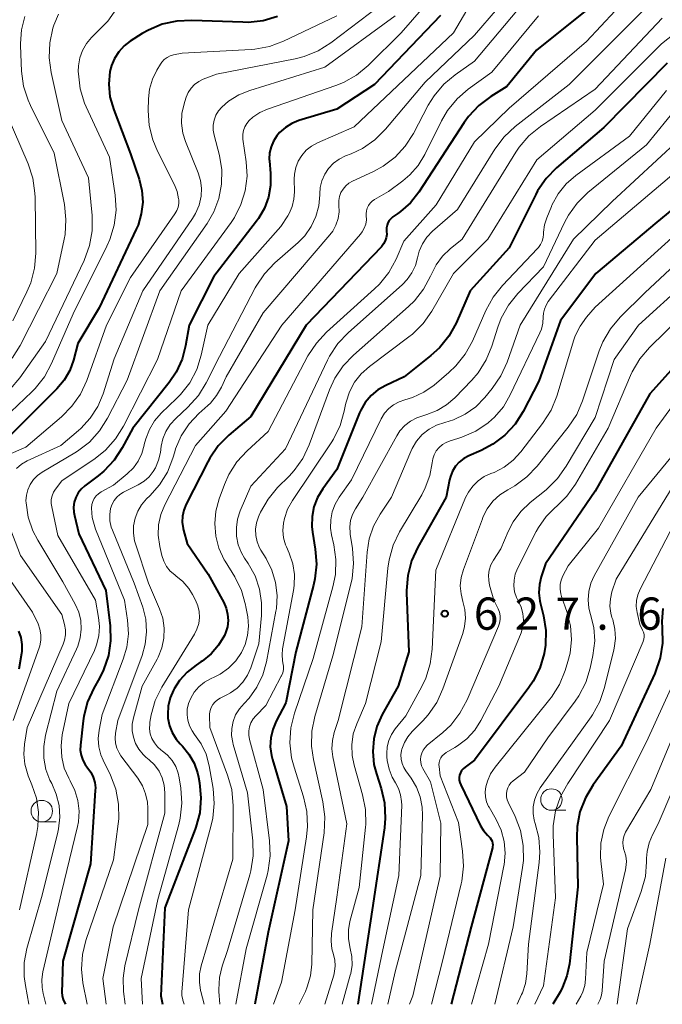
# Model space of a CAD drawing. Units: metres. Extents: x -64000 to -62000, y 22500 to 24000.
# Drawn here: x -62212 to -62137, y 22500 to 22615 of the extents above; entities that cross this region are included whole.
import ezdxf

# ---------------------------------------------------------------- set-up
doc = ezdxf.new("R2010")
doc.units = ezdxf.units.M
for name, color, linetype, lineweight in [('633100_広葉樹林', 7, 'Continuous', 13), ('710100_等高線(計曲線)', 7, 'Continuous', 40), ('710200_等高線(主曲線)', 7, 'Continuous', 13), ('731200_図化機測定による標高点', 7, 'Continuous', 40)]:
    doc.layers.add(name, color=color, linetype=linetype, lineweight=lineweight)
doc.styles.add('Style-WORKING', font='MS Gothic.ttf')

msp = doc.modelspace()

# ---------------------------------------------------------------- linework, layer by layer
at = {"layer": '633100_広葉樹林', "linetype": 'Continuous', "lineweight": 13}
for p, q in [((-62150.07, 22522.57), (-62148.4, 22522.57)), ((-62209.32, 22521.22), (-62207.65, 22521.22))]:
    msp.add_line(p, q, dxfattribs=at)
for centre in [(-62150.07, 22523.82), (-62209.32, 22522.47)]:
    msp.add_circle(centre, 1.25, dxfattribs=at)
at = {"layer": '710100_等高線(計曲線)', "linetype": 'Continuous', "lineweight": 40, "flags": 128}
for points, elevation in [([(-62145, 22616.44), (-62151.8, 22611), (-62155.24, 22606.76), (-62157.12, 22605.6), (-62158.51, 22604.55), (-62159.7, 22603.29), (-62160.21, 22602.57), (-62165.49, 22594.48), (-62166.45, 22593.25), (-62167.62, 22592.21), (-62167.91, 22592), (-62168.49, 22591.6), (-62168.72, 22591.41), (-62168.92, 22591.18), (-62169.08, 22590.91), (-62169.18, 22590.63), (-62169.24, 22590.33), (-62169.24, 22590.02), (-62169.23, 22589.95), (-62169.22, 22589.56), (-62169.27, 22589.17), (-62169.4, 22588.8), (-62169.58, 22588.46), (-62169.84, 22588.13), (-62178.6, 22579), (-62185, 22568.37), (-62187.58, 22566.19), (-62188.8, 22564.95), (-62189.8, 22563.52), (-62190.02, 22563.1), (-62192.53, 22558.17), (-62192.81, 22557.5), (-62192.96, 22556.79), (-62192.98, 22556.07), (-62192.88, 22555.35), (-62192.84, 22555.16), (-62192.4, 22553.6), (-62189.97, 22550.03), (-62188.17, 22546.74), (-62187.88, 22546.08), (-62187.71, 22545.37), (-62187.66, 22544.64), (-62187.74, 22543.92)], 650), ([(-62162.98, 22615.02), (-62170.64, 22607), (-62175, 22604.11), (-62179.43, 22602.79), (-62180.25, 22602.47), (-62181, 22602.01), (-62181.67, 22601.42), (-62182, 22601.03), (-62182.39, 22600.42), (-62182.67, 22599.74), (-62182.83, 22599.03), (-62182.87, 22598.3), (-62182.86, 22598.1), (-62182.73, 22596.64), (-62182.73, 22595.26), (-62182.97, 22593.9), (-62183.44, 22592.6), (-62184.13, 22591.4), (-62184.36, 22591.09), (-62189.32, 22584.68), (-62192.2, 22579), (-62192.6, 22576.61), (-62193.01, 22575.03), (-62193.69, 22573.54), (-62194.51, 22572.32), (-62198.74, 22567), (-62199.96, 22564.73), (-62200.92, 22563.28), (-62202.12, 22562.01), (-62202.75, 22561.49), (-62204.3, 22560.33), (-62204.73, 22559.94), (-62205.09, 22559.48), (-62205.36, 22558.97), (-62205.54, 22558.41), (-62205.62, 22557.84), (-62205.6, 22557.26), (-62205.53, 22556.86)], 660), ([(-62181.92, 22614.9), (-62183.59, 22614.41), (-62185.32, 22614.22), (-62185.94, 22614.23), (-62191.88, 22614.46), (-62193.62, 22614.38), (-62195.32, 22614), (-62196.93, 22613.32), (-62197.63, 22612.92), (-62199.04, 22612.03), (-62199.76, 22611.48), (-62200.38, 22610.8), (-62200.87, 22610.03), (-62201.23, 22609.19), (-62201.4, 22608.5), (-62201.52, 22607.03), (-62201.39, 22605.57), (-62200.96, 22604.04), (-62199, 22598.94), (-62198, 22595.97), (-62197.68, 22594.65), (-62197.59, 22593.3), (-62197.75, 22591.95), (-62198.13, 22590.65), (-62198.34, 22590.17)], 670), ([(-62136.61, 22609.46), (-62143.99, 22602.01), (-62149.47, 22597.29), (-62150.69, 22596.05), (-62151.67, 22594.61)], 640), ([(-62129.77, 22597.63), (-62137.82, 22591), (-62144.91, 22585), (-62149, 22579.54), (-62151.53, 22572.47), (-62153.36, 22568.97), (-62154.3, 22567.5), (-62155.48, 22566.22), (-62156.87, 22565.16), (-62158.23, 22564.44), (-62159.68, 22563.81), (-62160.27, 22563.49), (-62160.79, 22563.08), (-62161.23, 22562.58), (-62161.58, 22562.01), (-62161.82, 22561.39), (-62161.92, 22561), (-62162.29, 22559), (-62165.6, 22553.16), (-62166.33, 22551.57), (-62166.76, 22549.89), (-62166.9, 22548.15), (-62166.9, 22547.87), (-62166.65, 22541), (-62167.88, 22537), (-62169.74, 22533.7), (-62170.36, 22532.33), (-62170.73, 22530.88), (-62170.85, 22529.39), (-62170.7, 22527.89), (-62170.42, 22526.8), (-62169.87, 22525.11), (-62169.47, 22523.42), (-62169.38, 22521.67), (-62169.48, 22520.53), (-62170.9, 22511), (-62172.57, 22500)], 630), ([(-62151.67, 22594.61), (-62151.9, 22594.19), (-62155, 22587.99), (-62159.5, 22583), (-62161.16, 22579.25), (-62162, 22577.73), (-62163.09, 22576.37), (-62164.08, 22575.47), (-62167.19, 22573), (-62169.34, 22572), (-62170.24, 22571.48), (-62171.04, 22570.81), (-62171.71, 22570.02), (-62172.23, 22569.11), (-62172.37, 22568.8), (-62175, 22562.21), (-62176.65, 22559.95), (-62177.26, 22558.96), (-62177.68, 22557.88), (-62177.9, 22556.74), (-62177.93, 22555.58), (-62177.85, 22554.93), (-62177.53, 22552.95), (-62177.39, 22551.21), (-62177.56, 22549.48), (-62177.73, 22548.74), (-62179.8, 22541), (-62180.94, 22535.06), (-62182.07, 22532.93), (-62182.47, 22531.98), (-62182.7, 22530.98), (-62182.76, 22529.96), (-62182.63, 22528.95), (-62182.51, 22528.48), (-62180.87, 22523), (-62180.65, 22519), (-62183, 22508.41), (-62184.54, 22500)], 640), ([(-62198.34, 22590.17), (-62202.66, 22581), (-62205.12, 22576.88), (-62205.63, 22574.94), (-62206.07, 22573.73), (-62206.71, 22572.61), (-62207.57, 22571.59), (-62213, 22566.18)], 670), ([(-62133.02, 22577.25), (-62138.61, 22571), (-62145, 22559.71), (-62150.77, 22551.23), (-62151.26, 22549.74), (-62151.47, 22548.82), (-62151.53, 22547.87), (-62151.42, 22546.92), (-62151.37, 22546.73), (-62150.99, 22545.17), (-62150.73, 22543.48), (-62150.76, 22541.77), (-62150.91, 22540.81), (-62150.92, 22540.79), (-62151.42, 22539.12), (-62152.21, 22537.57), (-62152.69, 22536.86), (-62159, 22528.41), (-62160.11, 22527.59), (-62160.33, 22527.4), (-62160.51, 22527.18), (-62160.65, 22526.93), (-62160.74, 22526.65), (-62160.78, 22526.37), (-62160.78, 22526.08), (-62160.72, 22525.8), (-62160.62, 22525.54), (-62158.31, 22520.77), (-62157.96, 22520.2), (-62157.52, 22519.69), (-62157.34, 22519.52), (-62157.18, 22519.37), (-62157.06, 22519.18), (-62156.96, 22518.98), (-62156.91, 22518.76), (-62156.89, 22518.54), (-62156.91, 22518.32), (-62156.93, 22518.22), (-62159.4, 22509), (-62161.73, 22500)], 620), ([(-62205.53, 22556.86), (-62205, 22554.72), (-62201.86, 22548.14), (-62201.38, 22544.04), (-62201.33, 22542.3), (-62201.58, 22540.58), (-62202.13, 22538.92), (-62202.61, 22537.95), (-62203.28, 22536.78), (-62204, 22535.2), (-62204.44, 22533.51), (-62204.51, 22532.97), (-62204.83, 22530.16), (-62204.84, 22529.56), (-62204.76, 22528.97), (-62204.56, 22528.4), (-62204.28, 22527.88), (-62204, 22527.51), (-62203.62, 22526.99), (-62203.34, 22526.42), (-62203.16, 22525.81), (-62203.09, 22525.17), (-62203.1, 22524.86), (-62203.64, 22516.36), (-62206.88, 22505), (-62206.99, 22501.39), (-62206.96, 22501.02), (-62206.88, 22500.67), (-62206.79, 22500.45), (-62206.58, 22500)], 660), ([(-62137.13, 22546.05), (-62137.24, 22544.52), (-62137.19, 22543.75), (-62137.15, 22542.01), (-62137.42, 22540.29), (-62138.06, 22538.49), (-62141.97, 22530.03), (-62145.23, 22525.52), (-62146.12, 22524.03), (-62146.75, 22522.4), (-62147.07, 22520.69), (-62147.13, 22519.44), (-62147, 22513.68), (-62147.98, 22504.72), (-62148.26, 22503.32), (-62148.77, 22501.99), (-62149.03, 22501.5), (-62149.9, 22500)], 610), ([(-62187.74, 22543.92), (-62187.95, 22543.22), (-62188.08, 22542.92), (-62188.77, 22541.77), (-62189.64, 22540.76), (-62190.68, 22539.91), (-62190.82, 22539.82), (-62191.37, 22539.46), (-62192.42, 22538.64), (-62193.31, 22537.66), (-62193.92, 22536.7), (-62194.02, 22536.53), (-62194.4, 22535.64), (-62194.63, 22534.7), (-62194.68, 22533.74), (-62194.65, 22533.27), (-62194.48, 22532.41), (-62194.16, 22531.6), (-62193.71, 22530.85), (-62193.24, 22530.3), (-62192.97, 22530.03), (-62192.21, 22529.11), (-62191.61, 22528.06), (-62191.21, 22526.93), (-62191.1, 22526.43), (-62190.98, 22525.76), (-62190.81, 22524.03), (-62190.96, 22522.29), (-62191.4, 22520.6), (-62191.48, 22520.38), (-62195, 22511.22), (-62195.49, 22501), (-62195.28, 22500)], 650), ([(-62212.04, 22543.41), (-62211.77, 22542.66), (-62211.64, 22541.87), (-62211.65, 22541.07), (-62211.69, 22540.8), (-62211.98, 22539)], 670)]:
    msp.add_lwpolyline(points, dxfattribs=dict(at, elevation=elevation))
at = {"layer": '710200_等高線(主曲線)', "linetype": 'Continuous', "lineweight": 13, "flags": 128}
for points, elevation in [([(-62158.05, 22623.95), (-62167.52, 22613), (-62171.39, 22609.19), (-62172.74, 22608.08), (-62174.25, 22607.22), (-62175.13, 22606.87), (-62183.09, 22604.12), (-62183.98, 22603.72), (-62184.78, 22603.18), (-62185.2, 22602.8), (-62185.49, 22602.46), (-62185.71, 22602.07), (-62185.86, 22601.65), (-62185.94, 22601.21), (-62185.94, 22600.77), (-62185.93, 22600.63), (-62185.55, 22598), (-62185.46, 22596.32), (-62185.66, 22594.64), (-62186.16, 22593.03), (-62186.92, 22591.53), (-62187.32, 22590.93), (-62193.13, 22583), (-62195.88, 22575), (-62199.83, 22567.24), (-62200.76, 22565.77), (-62201.92, 22564.47), (-62203.13, 22563.51), (-62207, 22560.88), (-62207.71, 22559.94), (-62207.95, 22559.56), (-62208.12, 22559.15), (-62208.21, 22558.71), (-62208.22, 22558.26), (-62208.17, 22557.85), (-62207.45, 22554.55)], 662), ([(-62151, 22622.07), (-62159, 22612.75), (-62164.75, 22607.25), (-62169.37, 22601.79), (-62170.61, 22600.57), (-62172.04, 22599.57), (-62173.35, 22598.95), (-62174, 22598.69), (-62174.74, 22598.32), (-62175.4, 22597.83), (-62175.97, 22597.24), (-62176.42, 22596.55), (-62176.75, 22595.8), (-62176.95, 22595), (-62177, 22594.29), (-62177, 22594.16), (-62177.11, 22592.88), (-62177.45, 22591.63), (-62177.99, 22590.47), (-62178.73, 22589.41), (-62179.52, 22588.6), (-62182.22, 22586.24), (-62183.42, 22584.98), (-62184.39, 22583.54), (-62184.5, 22583.33), (-62188.64, 22575.36), (-62190.19, 22572.3), (-62191.1, 22570.82), (-62192.33, 22569.46), (-62193.74, 22568.15), (-62194.38, 22567.45), (-62194.88, 22566.65), (-62195.24, 22565.78), (-62195.43, 22564.92), (-62195.53, 22564.2), (-62195.74, 22563.29), (-62196.11, 22562.42), (-62196.36, 22561.99), (-62196.85, 22561.37), (-62197.43, 22560.85), (-62198.12, 22560.43), (-62199.82, 22559.58), (-62200.24, 22559.32), (-62200.61, 22558.99), (-62200.92, 22558.61), (-62201.15, 22558.18), (-62201.32, 22557.68), (-62201.42, 22556.96), (-62201.39, 22556.24), (-62201.24, 22555.52), (-62201.11, 22555.15), (-62198.56, 22549)], 656), ([(-62151.21, 22619), (-62159, 22609.71), (-62161.25, 22608.14), (-62162.59, 22607.03), (-62163.71, 22605.69), (-62164.39, 22604.59), (-62166.11, 22601.31), (-62167.06, 22599.84), (-62168.24, 22598.56), (-62169.63, 22597.5), (-62170.75, 22596.89), (-62173.21, 22595.75), (-62173.63, 22595.51), (-62173.99, 22595.2), (-62174.3, 22594.84), (-62174.54, 22594.43), (-62174.7, 22593.98), (-62174.78, 22593.51), (-62174.78, 22593.03), (-62174.78, 22592.96), (-62174.76, 22592.17), (-62174.87, 22591.39), (-62175.12, 22590.64), (-62175.5, 22589.94), (-62175.83, 22589.5), (-62183.58, 22580.42), (-62187.87, 22573), (-62188.44, 22571.77), (-62188.99, 22570.8), (-62189.7, 22569.94), (-62190.01, 22569.65), (-62191.05, 22568.73), (-62192.19, 22567.52), (-62193.11, 22566.13), (-62193.77, 22564.6), (-62193.86, 22564.28)], 654), ([(-62141, 22617.38), (-62146, 22612), (-62155, 22604.24), (-62159, 22600.32), (-62163.46, 22593), (-62167.21, 22588.79), (-62168.13, 22586.67), (-62168.96, 22585.14), (-62170.05, 22583.78), (-62170.62, 22583.22), (-62176.21, 22578.2), (-62177.4, 22576.92), (-62178.38, 22575.42), (-62183, 22566.65), (-62185.46, 22564.39), (-62186.64, 22563.1), (-62187.58, 22561.63), (-62188.09, 22560.46), (-62188.7, 22558.79), (-62189.09, 22557.38), (-62189.22, 22555.92), (-62189.09, 22554.46)], 648), ([(-62199.8, 22617), (-62201.63, 22614.37), (-62203.54, 22612.46)], 672), ([(-62159.12, 22617), (-62161.45, 22613), (-62173, 22602.09), (-62177.26, 22600.21), (-62177.96, 22599.83), (-62178.57, 22599.34), (-62179.09, 22598.74), (-62179.5, 22598.07), (-62179.78, 22597.34), (-62179.94, 22596.56), (-62179.96, 22596), (-62179.94, 22594.51), (-62180, 22593.64), (-62180.21, 22592.79), (-62180.57, 22591.99), (-62180.73, 22591.73), (-62181.54, 22590.46), (-62186.37, 22585), (-62190, 22579), (-62190.78, 22575.51), (-62191.31, 22573.85), (-62192.12, 22572.31), (-62193.18, 22570.93), (-62193.64, 22570.47), (-62195.43, 22568.75), (-62196.2, 22567.87), (-62196.81, 22566.88), (-62197.24, 22565.79), (-62197.4, 22565.13), (-62197.41, 22565.03), (-62197.68, 22564.09), (-62198.1, 22563.2), (-62198.67, 22562.4), (-62199.4, 22561.7), (-62201, 22560.39), (-62202.42, 22559.61), (-62202.73, 22559.4), (-62203, 22559.14), (-62203.23, 22558.84), (-62203.39, 22558.5), (-62203.5, 22558.14), (-62203.54, 22557.73), (-62203.45, 22556.61), (-62203.17, 22555.53), (-62203.07, 22555.27), (-62199.7, 22547)], 658), ([(-62168.99, 22617), (-62175.72, 22611.85), (-62177.19, 22610.91), (-62178.8, 22610.25), (-62179.88, 22609.97), (-62189, 22608.19), (-62190.55, 22607.6), (-62191.08, 22607.33), (-62191.56, 22606.98), (-62191.97, 22606.56), (-62192.31, 22606.06), (-62192.55, 22605.52), (-62192.58, 22605.42), (-62192.78, 22604.76), (-62193.02, 22603.64), (-62193.07, 22602.49), (-62192.91, 22601.35), (-62192.6, 22600.36), (-62191.13, 22596.71), (-62190.86, 22595.83), (-62190.75, 22594.92), (-62190.8, 22593.99)], 666), ([(-62138.43, 22616.58), (-62148.02, 22607), (-62154.3, 22602.1), (-62155.58, 22600.91), (-62156.65, 22599.48), (-62161, 22592.46), (-62163.89, 22589.93), (-62164.54, 22589.25), (-62165.06, 22588.48), (-62165.44, 22587.62), (-62165.64, 22586.85), (-62165.89, 22585.93), (-62166.3, 22585.07), (-62166.85, 22584.3), (-62167.38, 22583.75), (-62173.71, 22578.12), (-62174.91, 22576.86), (-62175.86, 22575.4), (-62176.09, 22574.94), (-62181, 22564.63), (-62185, 22560.29), (-62186.24, 22557.4), (-62186.56, 22556.45)], 646), ([(-62207.39, 22615.18), (-62207.91, 22613.9)], 674), ([(-62151.56, 22615), (-62157, 22608.42), (-62159.73, 22606.46), (-62161.04, 22605.32), (-62162.15, 22603.97), (-62162.84, 22602.77), (-62164.78, 22598.85), (-62165.55, 22597.58), (-62166.52, 22596.47), (-62167.34, 22595.78), (-62169, 22594.55), (-62170.63, 22593.62), (-62170.91, 22593.43), (-62171.14, 22593.19), (-62171.34, 22592.92), (-62171.48, 22592.61), (-62171.56, 22592.29), (-62171.59, 22591.96), (-62171.59, 22591.77), (-62171.58, 22591.26), (-62171.66, 22590.76), (-62171.83, 22590.29), (-62172.08, 22589.85), (-62172.27, 22589.6), (-62181.4, 22579), (-62187.93, 22569), (-62191.43, 22565), (-62195.02, 22558.09), (-62195.48, 22556.97), (-62195.74, 22555.78), (-62195.8, 22554.57), (-62195.61, 22553.25), (-62195.35, 22552.19), (-62195.14, 22551.53), (-62194.81, 22550.93), (-62194.38, 22550.39), (-62193.87, 22549.94), (-62193.75, 22549.86), (-62192.93, 22549.18), (-62192.23, 22548.37), (-62191.79, 22547.66), (-62191.45, 22547), (-62191.18, 22546.36), (-62191.03, 22545.68), (-62190.99, 22544.99), (-62191.08, 22544.3), (-62191.29, 22543.64), (-62191.57, 22543.07), (-62195.36, 22536.88), (-62196.13, 22535.33), (-62196.62, 22533.68)], 652), ([(-62175, 22615), (-62181.22, 22612.04), (-62182.85, 22611.43), (-62184.56, 22611.11), (-62184.97, 22611.08), (-62193, 22610.65), (-62194, 22610.44), (-62194.39, 22610.33), (-62194.75, 22610.14), (-62195.08, 22609.9), (-62195.36, 22609.61), (-62195.53, 22609.36), (-62195.94, 22608.68)], 668), ([(-62168.24, 22615), (-62176.42, 22609), (-62185.14, 22606.31), (-62186.43, 22605.78), (-62187.61, 22605.04), (-62188.39, 22604.37), (-62188.77, 22603.92), (-62189.07, 22603.41), (-62189.28, 22602.86), (-62189.39, 22602.28), (-62189.39, 22601.69), (-62189.29, 22601.11), (-62188.67, 22598.72), (-62188.4, 22597.07), (-62188.41, 22595.4), (-62188.72, 22593.75), (-62189.3, 22592.19), (-62190.1, 22590.81), (-62195.58, 22583)], 664), ([(-62207.91, 22613.9), (-62208.02, 22613.56), (-62208.39, 22611.85), (-62208.47, 22610.11), (-62208.24, 22608.38), (-62207, 22602.81), (-62203.88, 22596.12), (-62203.48, 22591.74), (-62203.47, 22589.99), (-62203.77, 22588.27), (-62204.41, 22586.52), (-62208.89, 22577.11), (-62211.88, 22572.88), (-62213.01, 22571.55)], 674), ([(-62211.3, 22614.9), (-62211.68, 22613.36)], 676), ([(-62137.19, 22614.73), (-62145, 22606.45), (-62151.33, 22602.12), (-62152.68, 22601.01), (-62153.81, 22599.69), (-62154.19, 22599.11), (-62160.43, 22589), (-62161.83, 22587.88), (-62162.74, 22587.02), (-62163.48, 22586.02), (-62163.95, 22585.1), (-62164.12, 22584.7), (-62164.93, 22583.19), (-62166, 22581.83), (-62166.68, 22581.17), (-62173.09, 22575.53), (-62174.3, 22574.27), (-62175.26, 22572.82), (-62175.87, 22571.47), (-62178.22, 22565.08), (-62178.96, 22563.5), (-62179.96, 22562.08), (-62180.55, 22561.44), (-62181.9, 22560.1), (-62183.02, 22558.76), (-62183.9, 22557.25), (-62184.05, 22556.91), (-62184.14, 22556.69), (-62184.37, 22555.99), (-62184.47, 22555.26), (-62184.45, 22554.52), (-62184.29, 22553.79), (-62184.02, 22553.11), (-62183.85, 22552.81), (-62183.25, 22551.84)], 644), ([(-62211.68, 22613.36), (-62211.79, 22611.77), (-62211.78, 22611.54), (-62211.66, 22608.55), (-62211.43, 22606.82), (-62210.91, 22605.16), (-62210.63, 22604.54), (-62207.88, 22599), (-62206.69, 22593.02), (-62206.51, 22591.29), (-62206.62, 22589.55), (-62206.72, 22588.99), (-62207.57, 22585), (-62211.84, 22576.63), (-62212.76, 22575.15)], 676), ([(-62135.8, 22612.9), (-62137.26, 22611.71), (-62145, 22604), (-62151.78, 22598.22), (-62157.48, 22589), (-62161.44, 22585), (-62163.97, 22580.63), (-62164.98, 22579.2), (-62166.21, 22577.97), (-62166.64, 22577.63), (-62171.23, 22574.2), (-62172.18, 22573.35), (-62172.96, 22572.36), (-62173.56, 22571.25), (-62173.95, 22570.04), (-62174.02, 22569.76), (-62174.16, 22569), (-62174.64, 22567.32), (-62175.4, 22565.75), (-62175.68, 22565.31), (-62180.19, 22558.62), (-62180.75, 22557.6), (-62181.12, 22556.51), (-62181.23, 22555.97), (-62181.29, 22555.12), (-62181.21, 22554.27), (-62180.97, 22553.45), (-62180.87, 22553.21), (-62180.54, 22552.46), (-62180.13, 22551.25), (-62179.93, 22550), (-62179.96, 22548.72), (-62180.04, 22548.15)], 642), ([(-62203.54, 22612.46), (-62204.13, 22611.76), (-62204.59, 22610.96), (-62204.91, 22610.09), (-62205.07, 22609.18), (-62205.08, 22608.52), (-62205.07, 22608.22), (-62204.86, 22606.5), (-62204.35, 22604.83), (-62204.15, 22604.38), (-62201.45, 22598.55), (-62200.79, 22594.12), (-62200.69, 22592.38), (-62200.89, 22590.65), (-62201.39, 22588.98), (-62201.74, 22588.18), (-62205.68, 22580.32), (-62208.19, 22574.54), (-62209.02, 22573.01), (-62210.1, 22571.64), (-62210.48, 22571.26), (-62215.4, 22566.6)], 672), ([(-62195.94, 22608.68), (-62196.46, 22607.61), (-62196.79, 22606.47), (-62196.91, 22605.31), (-62196.94, 22603.98), (-62196.83, 22602.24), (-62196.42, 22600.55), (-62195.88, 22599.26), (-62193.9, 22595.33), (-62193.58, 22594.54), (-62193.41, 22593.7), (-62193.4, 22593.6), (-62193.4, 22593.17), (-62193.47, 22592.74), (-62193.61, 22592.33), (-62193.84, 22591.94), (-62199, 22584.54), (-62201.78, 22579), (-62204.09, 22572.57), (-62204.83, 22570.99), (-62205.82, 22569.56), (-62207.03, 22568.34), (-62211.18, 22564.82), (-62213.42, 22563.84)], 668), ([(-62136.71, 22606.28), (-62141, 22601), (-62147.24, 22596.42), (-62148.36, 22595.43), (-62149.3, 22594.26), (-62150.02, 22592.95), (-62150.08, 22592.79), (-62150.62, 22591.49), (-62150.88, 22590.67), (-62150.99, 22589.82), (-62151, 22589.6), (-62151.04, 22589.18), (-62151.15, 22588.76), (-62151.33, 22588.38), (-62151.57, 22588.03), (-62151.68, 22587.91), (-62155.77, 22583.63), (-62156.86, 22582.27)], 638), ([(-62214.34, 22605.66), (-62210.91, 22597.75), (-62210.36, 22596.09), (-62210.11, 22594.37), (-62210.09, 22593.87), (-62210.03, 22587.36), (-62210.17, 22585.62), (-62210.6, 22583.93), (-62211.04, 22582.88), (-62212.7, 22579.49)], 678), ([(-62135.41, 22604.4), (-62139, 22599.96), (-62145.82, 22594.42), (-62147.07, 22593.21), (-62148.09, 22591.8), (-62148.54, 22590.96), (-62151, 22585.8), (-62153.97, 22582.7), (-62155.07, 22581.34), (-62155.91, 22579.82), (-62156.31, 22578.75)], 636), ([(-62132.64, 22603.01), (-62143, 22593.39), (-62147.5, 22589), (-62153.72, 22579), (-62155.23, 22574.68), (-62155.95, 22573.09)], 634), ([(-62133.04, 22599), (-62145, 22588.87), (-62150.44, 22581.75), (-62150.7, 22581.33), (-62150.89, 22580.88), (-62150.99, 22580.39), (-62151.02, 22579.98), (-62151.07, 22579.25), (-62151.24, 22578.55), (-62151.42, 22578.11), (-62154.85, 22570.89), (-62155.66, 22569.51), (-62156.7, 22568.29), (-62157.37, 22567.69), (-62157.43, 22567.64), (-62158.87, 22566.67), (-62160.47, 22565.96), (-62160.94, 22565.81), (-62161.83, 22565.56), (-62162.3, 22565.37), (-62162.74, 22565.11), (-62163.13, 22564.77), (-62163.45, 22564.38), (-62163.69, 22563.93), (-62163.86, 22563.45), (-62163.93, 22563), (-62164.2, 22561.5), (-62164.73, 22560.06), (-62165.14, 22559.28)], 632), ([(-62190.8, 22593.99), (-62191.04, 22592.97), (-62191.45, 22592), (-62191.8, 22591.42), (-62197.58, 22583), (-62200.91, 22575.09), (-62202.19, 22571.02), (-62202.81, 22569.53), (-62203.68, 22568.17), (-62204.77, 22566.97), (-62205.05, 22566.73), (-62207.09, 22565), (-62211, 22563.21), (-62211.68, 22562.83), (-62212.27, 22562.34)], 666), ([(-62134.06, 22591), (-62145, 22581.11), (-62146, 22579.94), (-62146.74, 22578.9), (-62147.3, 22577.75), (-62147.45, 22577.31), (-62149.45, 22570.74), (-62150.1, 22569.13), (-62151.09, 22567.56), (-62153.64, 22564.25), (-62154.53, 22563.28), (-62155.57, 22562.48), (-62156.74, 22561.88), (-62157.1, 22561.74), (-62157.89, 22561.38), (-62158.6, 22560.89), (-62159.22, 22560.29), (-62159.72, 22559.58), (-62160.04, 22558.94), (-62163.5, 22550.5), (-62163.92, 22541.31), (-62164.15, 22539.59), (-62164.68, 22537.92), (-62165.14, 22536.97), (-62167, 22533.56), (-62168.24, 22532.03), (-62168.67, 22531.39), (-62168.98, 22530.69), (-62169.17, 22529.95), (-62169.22, 22529.18), (-62169.2, 22528.78), (-62169.15, 22528.38), (-62168.95, 22527.37), (-62168.58, 22526.42), (-62168.21, 22525.77), (-62167.84, 22525.09), (-62167.6, 22524.36), (-62167.49, 22523.6), (-62167.48, 22523.15), (-62167.81, 22515), (-62169.67, 22506.33), (-62170.97, 22500)], 628), ([(-62131, 22590.44), (-62139.22, 22582.78), (-62142.08, 22579.92), (-62143.2, 22578.58), (-62144.08, 22577.07), (-62144.5, 22576.01), (-62146.44, 22570.2), (-62147.13, 22568.6), (-62148.11, 22567.13)], 626), ([(-62129, 22588.91), (-62139.93, 22579), (-62142.79, 22575), (-62145, 22568.25), (-62148.34, 22562.58), (-62149.35, 22561.16), (-62150.7, 22559.85), (-62152.56, 22558.36), (-62153.64, 22557.32), (-62154.53, 22556.11)], 624), ([(-62195.58, 22583), (-62199.41, 22572.59), (-62201.68, 22568.18), (-62202.62, 22566.7), (-62203.79, 22565.41), (-62205.17, 22564.35), (-62205.46, 22564.16), (-62209.28, 22561.9), (-62209.83, 22561.51), (-62210.29, 22561.03), (-62210.67, 22560.47), (-62210.95, 22559.86), (-62211.11, 22559.21), (-62211.16, 22558.55), (-62211.15, 22558.34), (-62210.9, 22556.68), (-62210.36, 22555.08), (-62209.78, 22553.98), (-62206.86, 22549.14), (-62205.44, 22546.56), (-62205.03, 22545.63), (-62204.79, 22544.65), (-62204.73, 22543.65), (-62204.84, 22542.64), (-62205.12, 22541.67), (-62205.27, 22541.31), (-62207.56, 22536.44), (-62208.88, 22531.32), (-62209.1, 22529.99), (-62209.09, 22528.64), (-62208.84, 22527.32), (-62208.37, 22526.06), (-62208.17, 22525.68), (-62207.63, 22524.44), (-62207.31, 22523.12), (-62207.22, 22521.76), (-62207.37, 22520.41), (-62207.45, 22520.04), (-62209.29, 22512.71), (-62211.05, 22506.49), (-62211.35, 22504.88), (-62211.37, 22503.25), (-62211.23, 22502.18), (-62210.81, 22500)], 664), ([(-62156.86, 22582.27), (-62157.71, 22580.71), (-62159.26, 22577.15), (-62160.1, 22575.62), (-62161.18, 22574.26), (-62162, 22573.49), (-62163.72, 22572.04), (-62164.9, 22571.21), (-62166.21, 22570.6), (-62167.11, 22570.33), (-62167.79, 22570.1), (-62168.42, 22569.75), (-62168.98, 22569.3), (-62169.46, 22568.76), (-62169.85, 22568.12), (-62173.31, 22561), (-62174.74, 22559), (-62175.22, 22558.18), (-62175.56, 22557.29), (-62175.73, 22556.35), (-62175.74, 22555.4), (-62175.62, 22554.6), (-62175.36, 22553.46), (-62175.12, 22551.73), (-62175.18, 22549.99), (-62175.47, 22548.57), (-62177.77, 22540.23), (-62179.94, 22533.85), (-62180.35, 22532.15), (-62180.47, 22530.41), (-62180.28, 22528.68), (-62179.99, 22527.57), (-62178.88, 22524.12), (-62178.5, 22522.42), (-62178.41, 22520.67), (-62178.53, 22519.49), (-62179.88, 22511), (-62181.44, 22502.56), (-62182.37, 22500)], 638), ([(-62135, 22579.99), (-62138.66, 22576.4), (-62139.79, 22575.08), (-62140.68, 22573.58), (-62140.88, 22573.15), (-62143.48, 22567), (-62147.27, 22560.52), (-62148.27, 22559.1), (-62149.52, 22557.87), (-62149.58, 22557.82), (-62150.68, 22556.74), (-62151.57, 22555.48), (-62151.83, 22555), (-62154.02, 22550.68), (-62154.28, 22550.03), (-62154.42, 22549.35), (-62154.45, 22548.66), (-62154.35, 22547.97), (-62154.13, 22547.31), (-62153.91, 22546.87), (-62153.59, 22546.19), (-62153.39, 22545.46), (-62153.32, 22544.7), (-62153.39, 22543.95), (-62153.58, 22543.22), (-62153.66, 22543), (-62156.19, 22537), (-62158.26, 22533.02), (-62158.99, 22531.88), (-62159.9, 22530.88), (-62160.97, 22530.06), (-62161.29, 22529.87), (-62162.32, 22529.28), (-62162.55, 22529.11), (-62162.76, 22528.91), (-62162.92, 22528.68), (-62163.04, 22528.42), (-62163.12, 22528.14), (-62163.15, 22527.86), (-62163.13, 22527.65), (-62163, 22526.57), (-62160.87, 22521.13), (-62160.39, 22517.8), (-62160.29, 22516.06), (-62160.5, 22514.33), (-62160.57, 22514.01), (-62162.75, 22505), (-62164.02, 22500)], 622), ([(-62156.31, 22578.75), (-62156.99, 22576.56), (-62157.65, 22574.95), (-62158.59, 22573.47), (-62159.34, 22572.6), (-62161.31, 22570.55), (-62162.27, 22569.72), (-62163.36, 22569.06), (-62164.55, 22568.6), (-62164.9, 22568.51), (-62165.71, 22568.24), (-62166.45, 22567.84), (-62167.12, 22567.32), (-62167.68, 22566.69), (-62168.04, 22566.13), (-62171.98, 22559), (-62172.85, 22557.64), (-62173.19, 22556.99), (-62173.41, 22556.28), (-62173.51, 22555.55), (-62173.48, 22554.81), (-62173.46, 22554.7), (-62173.19, 22553.01), (-62173.07, 22551.27), (-62173.25, 22549.53), (-62173.36, 22549.03), (-62175.47, 22540.53), (-62177.56, 22533.48), (-62177.91, 22531.78), (-62177.95, 22530.03), (-62177.73, 22528.47), (-62176.64, 22523.55), (-62176.41, 22521.82), (-62176.5, 22519.94), (-62177.8, 22511), (-62177.93, 22504.66), (-62178.08, 22503.31), (-62178.45, 22502.02), (-62178.67, 22501.5), (-62179.38, 22500)], 636), ([(-62155.95, 22573.09), (-62156.95, 22571.63), (-62157.8, 22570.6), (-62158.86, 22569.52), (-62160.09, 22568.64), (-62161.45, 22567.99), (-62162.47, 22567.68), (-62163.42, 22567.36), (-62164.3, 22566.89), (-62165.08, 22566.27), (-62165.74, 22565.52), (-62166.26, 22564.67), (-62166.42, 22564.32), (-62168.65, 22559), (-62169.99, 22557), (-62170.75, 22555.62), (-62171.25, 22554.13), (-62171.49, 22552.6), (-62172.1, 22543.9), (-62174.87, 22533), (-62175.33, 22531.61), (-62175.54, 22530.68), (-62175.59, 22529.72), (-62175.48, 22528.79), (-62173.87, 22521), (-62175, 22512.48), (-62175.63, 22508.25), (-62175.69, 22507.35), (-62175.58, 22506.45), (-62175.41, 22505.8), (-62175.25, 22505.15), (-62175.2, 22504.47), (-62175.27, 22503.8), (-62175.37, 22503.4), (-62176.43, 22500)], 634), ([(-62134.29, 22571.96), (-62137.91, 22567), (-62144.6, 22555.4), (-62148.13, 22551), (-62148.73, 22549.84), (-62148.93, 22549.34), (-62149.04, 22548.82), (-62149.06, 22548.29), (-62148.99, 22547.76), (-62148.9, 22547.44), (-62148.25, 22545.57), (-62147.86, 22544.02), (-62147.74, 22542.43), (-62147.91, 22540.85), (-62148.15, 22539.87), (-62148.47, 22538.82), (-62149.13, 22537.21), (-62150.06, 22535.74), (-62150.24, 22535.51), (-62156.61, 22527.58), (-62157.14, 22526.8), (-62157.52, 22525.94), (-62157.69, 22525.31), (-62157.76, 22524.72), (-62157.73, 22524.13), (-62157.6, 22523.56), (-62157.37, 22523.02), (-62157.31, 22522.92), (-62156.5, 22521.5), (-62155.92, 22520.27), (-62155.57, 22518.95), (-62155.45, 22517.6), (-62155.57, 22516.24), (-62155.6, 22516.09), (-62157.39, 22507), (-62159.37, 22500)], 618), ([(-62148.11, 22567.13), (-62151.72, 22562.61), (-62152.92, 22561.34), (-62154.33, 22560.31), (-62154.86, 22560.01), (-62155.14, 22559.86), (-62156.07, 22559.26), (-62156.87, 22558.51), (-62157.54, 22557.64), (-62158.04, 22556.66), (-62158.1, 22556.48), (-62160.31, 22550.56), (-62160.57, 22549.64), (-62160.66, 22548.68), (-62160.58, 22547.73), (-62160.36, 22546.86), (-62160.13, 22545.91), (-62160.06, 22544.93), (-62160.16, 22543.95), (-62160.38, 22543.15), (-62162.68, 22536.69), (-62163.41, 22535.1), (-62164.4, 22533.67), (-62165.03, 22532.97), (-62166.25, 22531.75), (-62166.77, 22531.13), (-62167.17, 22530.44), (-62167.45, 22529.68), (-62167.49, 22529.51), (-62167.56, 22529.01), (-62167.54, 22528.5), (-62167.43, 22528), (-62167.24, 22527.53), (-62167, 22527.14), (-62166.39, 22526.3), (-62165.77, 22525.27), (-62165.33, 22524.14), (-62165.1, 22522.95), (-62165.07, 22522.02), (-62165.26, 22515), (-62168.23, 22503.77), (-62169.09, 22500)], 626), ([(-62193.86, 22564.28), (-62194.08, 22563.54), (-62194.72, 22561.92), (-62195.63, 22560.43), (-62196.74, 22559.16), (-62197.13, 22558.79), (-62197.71, 22558.12), (-62198.16, 22557.37), (-62198.48, 22556.54), (-62198.65, 22555.67), (-62198.67, 22554.79), (-62198.53, 22553.92), (-62198.42, 22553.55), (-62196.92, 22549), (-62195.62, 22546), (-62195.25, 22544.9), (-62195.08, 22543.76), (-62195.12, 22542.6), (-62195.35, 22541.47), (-62195.77, 22540.39), (-62195.91, 22540.14), (-62197.65, 22537), (-62198.66, 22533.34), (-62198.8, 22532.58), (-62198.8, 22531.82), (-62198.67, 22531.06), (-62198.42, 22530.33), (-62198.04, 22529.67), (-62197.55, 22529.07), (-62197.21, 22528.76), (-62196.82, 22528.44), (-62196.2, 22527.84), (-62195.69, 22527.13), (-62195.32, 22526.34), (-62195.08, 22525.5), (-62195, 22524.59), (-62195, 22522.23), (-62198.09, 22511), (-62199.65, 22504.47), (-62199.86, 22503.05), (-62199.8, 22501.5), (-62199.61, 22500)], 654), ([(-62136.2, 22563.61), (-62139.97, 22559), (-62145.09, 22549.86), (-62145.49, 22548.97), (-62145.73, 22548.03), (-62145.8, 22547.06), (-62145.71, 22546.1), (-62145.51, 22545.35), (-62145.14, 22543.83), (-62145.04, 22542.27), (-62145.24, 22540.58), (-62145.56, 22539.11), (-62146.08, 22537.45), (-62146.88, 22535.9), (-62147.31, 22535.27), (-62150.48, 22531), (-62153.21, 22527), (-62154.52, 22526), (-62154.78, 22525.76), (-62154.99, 22525.48), (-62155.15, 22525.17), (-62155.26, 22524.83), (-62155.31, 22524.49), (-62155.29, 22524.13), (-62155.21, 22523.79), (-62155.11, 22523.52), (-62154.29, 22521.83), (-62153.67, 22520.2), (-62153.35, 22518.48), (-62153.33, 22516.74), (-62153.43, 22515.9), (-62154.53, 22509), (-62156.64, 22500)], 616), ([(-62135.5, 22561), (-62142.55, 22549.45), (-62143.03, 22547.97), (-62143.22, 22547.16), (-62143.26, 22546.32), (-62143.16, 22545.5), (-62143.03, 22545.01), (-62142.94, 22544.75), (-62142.69, 22543.65), (-62142.63, 22542.54), (-62142.76, 22541.42), (-62142.81, 22541.22), (-62143.88, 22536.86), (-62144.45, 22535.21), (-62145.29, 22533.69), (-62145.46, 22533.44), (-62151.37, 22525.18), (-62151.77, 22524.5), (-62152.05, 22523.76), (-62152.19, 22522.98), (-62152.2, 22522.2), (-62152.07, 22521.42), (-62151.96, 22521.04), (-62151.53, 22519.39), (-62151.4, 22517.68), (-62151.49, 22516.49), (-62152.75, 22507), (-62152.93, 22503.54), (-62153.09, 22502.41), (-62153.44, 22501.33), (-62153.53, 22501.14), (-62154.05, 22500)], 614), ([(-62165.14, 22559.28), (-62167.72, 22554.97), (-62168.48, 22553.4), (-62168.95, 22551.72), (-62169.09, 22550.72), (-62169.85, 22542.15), (-62171.7, 22535), (-62172.71, 22532.64), (-62173.1, 22531.45), (-62173.28, 22530.2), (-62173.24, 22528.95), (-62173.01, 22527.82), (-62172.02, 22524.37), (-62171.69, 22522.66), (-62171.66, 22520.92), (-62171.69, 22520.59), (-62172.41, 22513.59), (-62173.49, 22509.65), (-62173.67, 22508.67), (-62173.67, 22507.67), (-62173.51, 22506.68), (-62173.46, 22506.51), (-62173.27, 22505.55), (-62173.24, 22504.57), (-62173.39, 22503.59), (-62173.45, 22503.38), (-62174.41, 22500)], 632), ([(-62213.21, 22555.97), (-62211.8, 22552.2), (-62207, 22545.35), (-62206.68, 22544.18), (-62206.58, 22543.57), (-62206.58, 22542.96), (-62206.68, 22542.36), (-62206.85, 22541.88), (-62211, 22532.2), (-62211.32, 22530.27), (-62211.42, 22529.11), (-62211.3, 22527.95), (-62210.99, 22526.83), (-62210.89, 22526.56), (-62210.46, 22525.54), (-62209.95, 22523.97), (-62209.72, 22522.34), (-62209.78, 22520.69), (-62209.94, 22519.76), (-62211.92, 22511)], 666), ([(-62186.56, 22556.45), (-62186.7, 22555.45), (-62186.67, 22554.44), (-62186.47, 22553.46), (-62186.1, 22552.52), (-62185.74, 22551.9), (-62185.32, 22551.28), (-62184.53, 22549.85), (-62184.01, 22548.31), (-62183.76, 22546.7), (-62183.78, 22545.22), (-62184.08, 22541.92), (-62185.03, 22539.15), (-62185.42, 22538.27), (-62185.95, 22537.48), (-62186.62, 22536.79), (-62187.39, 22536.23), (-62187.8, 22536), (-62188.58, 22535.62), (-62188.91, 22535.42), (-62189.2, 22535.16), (-62189.44, 22534.87), (-62189.63, 22534.53), (-62189.75, 22534.16), (-62189.81, 22533.78), (-62189.82, 22533.6), (-62189.79, 22532.21), (-62187.71, 22526.65), (-62187.24, 22524.97), (-62187.07, 22523.1), (-62187.1, 22516.9), (-62190.78, 22504.49), (-62190.97, 22503.54), (-62191, 22502.58), (-62190.85, 22501.62), (-62190.82, 22501.5), (-62190.43, 22500)], 646), ([(-62154.53, 22556.11), (-62155.1, 22555), (-62155.94, 22553), (-62156.82, 22551.65), (-62157.11, 22551.11), (-62157.3, 22550.52), (-62157.39, 22549.91), (-62157.36, 22549.3), (-62157.25, 22548.76), (-62156.75, 22547), (-62156.26, 22546), (-62156.11, 22545.61), (-62156.03, 22545.19), (-62156.02, 22544.77), (-62156.09, 22544.35), (-62156.21, 22543.98), (-62159.88, 22535.4), (-62160.7, 22533.86), (-62161.78, 22532.49), (-62162.71, 22531.62), (-62164.5, 22530.14), (-62164.76, 22529.88), (-62164.98, 22529.57), (-62165.15, 22529.23), (-62165.25, 22528.87), (-62165.28, 22528.49), (-62165.25, 22528.12), (-62165.16, 22527.75), (-62165.01, 22527.43), (-62164.14, 22525.86), (-62162.92, 22521.08), (-62163, 22514.89), (-62166.18, 22501), (-62166.57, 22500)], 624), ([(-62207.45, 22554.55), (-62203.09, 22547), (-62202.71, 22545), (-62202.6, 22543.93), (-62202.68, 22542.86), (-62202.95, 22541.81), (-62203.21, 22541.17), (-62206.19, 22535), (-62206.94, 22531.34), (-62207.08, 22530.05), (-62207, 22528.75), (-62206.7, 22527.48), (-62206.18, 22526.29), (-62206.01, 22525.99), (-62205.46, 22524.88), (-62205.12, 22523.7), (-62204.99, 22522.47), (-62205.07, 22521.24), (-62205.18, 22520.67), (-62207.03, 22513), (-62209.19, 22503.78), (-62209.32, 22502.87), (-62209.29, 22501.96), (-62209.16, 22501.26), (-62208.83, 22500)], 662), ([(-62189.09, 22554.46), (-62188.72, 22553.05), (-62188.1, 22551.72), (-62188, 22551.55), (-62186.88, 22549.71), (-62186.11, 22548.14), (-62185.63, 22546.47), (-62185.58, 22546.23), (-62185.38, 22545.08), (-62185.29, 22543.99), (-62185.39, 22542.91), (-62185.67, 22541.86), (-62186.1, 22540.94), (-62186.77, 22539.96), (-62187.6, 22539.11), (-62188.57, 22538.42), (-62189.22, 22538.08), (-62189.7, 22537.87), (-62190.42, 22537.46), (-62191.05, 22536.94), (-62191.59, 22536.31), (-62192.01, 22535.6), (-62192.25, 22534.99), (-62192.4, 22534.35), (-62192.43, 22533.69), (-62192.35, 22533.04), (-62192.16, 22532.41), (-62191.85, 22531.82), (-62191.55, 22531.4), (-62190.78, 22530.31), (-62190.21, 22529.1), (-62189.85, 22527.74), (-62189.41, 22525.11), (-62189.27, 22523.37), (-62189.43, 22521.64), (-62189.61, 22520.85), (-62192.26, 22511), (-62193.03, 22501.42), (-62193.02, 22500.99), (-62192.94, 22500.56), (-62192.92, 22500.47), (-62192.77, 22500)], 648), ([(-62136.27, 22555), (-62139.76, 22548.28), (-62140.03, 22547.64), (-62140.18, 22546.96), (-62140.21, 22546.27), (-62140.12, 22545.59), (-62139.81, 22544.19), (-62139.47, 22543.53), (-62139.36, 22543.29), (-62139.3, 22543.03), (-62139.28, 22542.76), (-62139.32, 22542.49), (-62139.39, 22542.23), (-62139.4, 22542.2), (-62143.3, 22533), (-62148.18, 22525.69), (-62149.02, 22524.16), (-62149.58, 22522.51), (-62149.85, 22520.78), (-62149.86, 22519.77), (-62149.6, 22512.4), (-62151, 22502.16), (-62152, 22500)], 612), ([(-62183.25, 22551.84), (-62182.57, 22550.49), (-62182.14, 22549.05), (-62181.97, 22547.56), (-62182.05, 22546.06), (-62182.11, 22545.72), (-62183.21, 22539.83), (-62183.63, 22538.32), (-62184.31, 22536.9), (-62185.22, 22535.62), (-62185.81, 22535), (-62186.35, 22534.38), (-62186.78, 22533.67), (-62187.08, 22532.89), (-62187.23, 22532.08), (-62187.25, 22531.25), (-62187.12, 22530.44), (-62187.07, 22530.24), (-62185.4, 22524.6), (-62184.78, 22519.01), (-62184.73, 22517.27), (-62185, 22515.54), (-62185.13, 22515.06), (-62187.73, 22506.27), (-62188.34, 22504.43), (-62188.65, 22503.1), (-62188.73, 22501.74), (-62188.72, 22501.5), (-62188.63, 22500)], 644), ([(-62213.91, 22550.71), (-62210.38, 22545.62), (-62209.75, 22544.25), (-62209.54, 22543.63), (-62209.43, 22542.99), (-62209.44, 22542.34), (-62209.55, 22541.7), (-62209.63, 22541.45), (-62212.63, 22533)], 668), ([(-62198.56, 22549), (-62197.59, 22546.19), (-62197.24, 22544.79), (-62197.14, 22543.34), (-62197.29, 22541.91), (-62197.66, 22540.59), (-62200.49, 22533), (-62200.74, 22531.55), (-62200.79, 22530.96), (-62200.74, 22530.37), (-62200.59, 22529.79), (-62200.34, 22529.25), (-62200.12, 22528.91), (-62198.15, 22526.29), (-62197.62, 22525.43), (-62197.25, 22524.49), (-62197.04, 22523.51), (-62197, 22522.83), (-62197, 22520.9), (-62201.03, 22509), (-62202.21, 22503), (-62201.82, 22500)], 656), ([(-62180.04, 22548.15), (-62181.32, 22541.34), (-62181.39, 22540.67), (-62181.34, 22540), (-62181.28, 22539.72), (-62181.22, 22539.34), (-62181.23, 22538.95), (-62181.31, 22538.57), (-62181.45, 22538.21), (-62181.47, 22538.18), (-62183.26, 22534.74), (-62184.43, 22533.57), (-62184.75, 22533.19), (-62185, 22532.76), (-62185.17, 22532.29), (-62185.26, 22531.8), (-62185.26, 22531.3), (-62185.17, 22530.8), (-62183.59, 22525), (-62182.83, 22519.02), (-62182.76, 22517.28), (-62183, 22515.55), (-62183.13, 22515.04), (-62185.56, 22506.44), (-62186.75, 22500)], 642), ([(-62199.7, 22547), (-62199.35, 22544.67), (-62199.25, 22543.11), (-62199.43, 22541.56), (-62199.84, 22540.13), (-62202.29, 22533.71), (-62202.65, 22531.89), (-62202.75, 22530.93), (-62202.68, 22529.96), (-62202.45, 22529.02), (-62202.2, 22528.41), (-62201.35, 22526.65), (-62200.73, 22525.02), (-62200.41, 22523.3), (-62200.38, 22521.56), (-62200.44, 22520.99), (-62201, 22516.82), (-62204.2, 22507.41), (-62204.6, 22505.78), (-62204.71, 22504.1), (-62204.54, 22502.5), (-62204.06, 22500)], 658), ([(-62133.96, 22545.13), (-62134.19, 22544.32), (-62134.27, 22543.48), (-62134.27, 22543.34), (-62134.27, 22543.28), (-62134.38, 22541.54), (-62134.8, 22539.85), (-62135.17, 22538.93), (-62139, 22530.53), (-62143.38, 22521.83), (-62143.98, 22520.33), (-62144.31, 22518.74), (-62144.36, 22517.13), (-62144.32, 22516.68), (-62144.03, 22513.97), (-62145.97, 22506.03), (-62146.09, 22502.94), (-62146.19, 22502.19), (-62146.41, 22501.46), (-62146.67, 22500.93), (-62147.21, 22500)], 608), ([(-62133.91, 22536.09), (-62138.51, 22525), (-62141.44, 22520.01), (-62141.62, 22519.63), (-62141.74, 22519.22), (-62141.78, 22518.8), (-62141.74, 22518.38), (-62141.64, 22517.96), (-62141.61, 22517.9), (-62141.43, 22517.26), (-62141.36, 22516.6), (-62141.41, 22515.93), (-62141.46, 22515.66), (-62143.93, 22505), (-62144.16, 22501.55), (-62144.24, 22501.05), (-62144.4, 22500.56), (-62144.43, 22500.5), (-62144.67, 22500)], 606), ([(-62196.62, 22533.68), (-62196.75, 22532.82), (-62196.77, 22532.64), (-62196.79, 22532.06), (-62196.7, 22531.48), (-62196.51, 22530.92), (-62196.23, 22530.4), (-62195.87, 22529.94), (-62195.43, 22529.56), (-62195.33, 22529.49), (-62194.7, 22528.97), (-62194.16, 22528.35), (-62193.75, 22527.65), (-62193.46, 22526.88), (-62193.34, 22526.34), (-62193.15, 22525.14), (-62193.03, 22523.4), (-62193.22, 22521.67), (-62193.4, 22520.91), (-62195.82, 22512.18), (-62197.78, 22503), (-62197.62, 22500)], 652), ([(-62134.26, 22529), (-62137.65, 22521), (-62138.33, 22519.72), (-62138.72, 22518.78), (-62138.95, 22517.78), (-62139, 22517), (-62139, 22516.58), (-62139.15, 22514.85), (-62139.62, 22513.13), (-62141.21, 22508.79), (-62142.43, 22500)], 604), ([(-62136.77, 22517), (-62138.63, 22507), (-62140.19, 22500)], 602)]:
    msp.add_lwpolyline(points, dxfattribs=dict(at, elevation=elevation))
at = {"layer": '731200_図化機測定による標高点', "linetype": 'Continuous', "lineweight": 40}
msp.add_circle((-62162.47, 22545.44, 627.56), 0.375, dxfattribs=at)

# ---------------------------------------------------------------- texts
at = {"layer": '731200_図化機測定による標高点', "linetype": 'Continuous', "lineweight": 40, "style": 'Style-WORKING'}
for s, p in [('6', (-62159.09, 22543.57, -10)), ('2', (-62154.34, 22543.57, -10)), ('6', (-62140.09, 22543.57, -10)), ('7', (-62149.59, 22543.57, -10)), ('.', (-62144.84, 22543.57, -10))]:
    msp.add_text(s, height=3.75, dxfattribs=at).set_placement(p)

doc.saveas('drawing.dxf')
